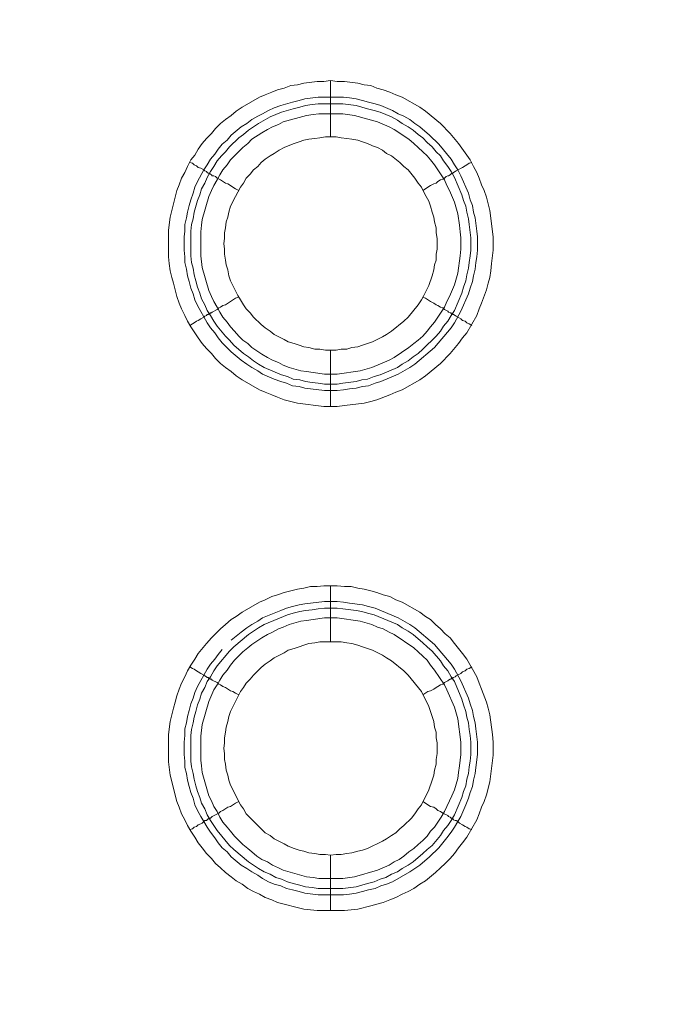
# Model space of a CAD drawing. Units: millimetres. Extents: x 1140 to 6565, y 4047 to 11821.
# Drawn here: x 5384 to 5441, y 9602 to 9689 of the extents above; entities that cross this region are included whole.
import ezdxf

# ---------------------------------------------------------------- set-up
doc = ezdxf.new("R2010")
doc.units = ezdxf.units.MM
doc.header["$LTSCALE"] = 0.5
doc.layers.get('0').update_dxf_attribs({"lineweight": 0})

msp = doc.modelspace()

# ---------------------------------------------------------------- linework, layer by layer
at = {"color": 7, "ltscale": 0.2}
for p, q in [((5411.844, 9678.841), (5411.844, 9683.853)), ((5410.738, 9682.379), (5413.023, 9682.379)), ((5411.844, 9659.825), (5411.844, 9654.813)), ((5411.844, 9633.807), (5411.844, 9638.819)), ((5411.844, 9614.792), (5411.844, 9609.853)), ((5410.738, 9611.843), (5412.95, 9611.843))]:
    msp.add_line(p, q, dxfattribs=at)
at = {"color": 7, "ltscale": 0.2, "flags": 128}
for points in [[(5412.434, 9654.813), (5411.254, 9654.813), (5408.896, 9655.108), (5407.717, 9655.403), (5407.127, 9655.624), (5406.611, 9655.845), (5406.021, 9656.066), (5405.505, 9656.287), (5403.958, 9657.172), (5403.442, 9657.54), (5402.999, 9657.909), (5402.484, 9658.277), (5402.041, 9658.646), (5401.599, 9659.088), (5401.231, 9659.53), (5400.788, 9659.973), (5400.42, 9660.415), (5400.051, 9660.931), (5399.756, 9661.373), (5399.388, 9661.889), (5399.093, 9662.405), (5398.872, 9662.921), (5398.577, 9663.51), (5398.356, 9664.026), (5398.135, 9664.616), (5397.84, 9665.795), (5397.693, 9666.311), (5397.545, 9666.901), (5397.472, 9667.564), (5397.398, 9668.154), (5397.398, 9670.512), (5397.545, 9671.692), (5398.135, 9674.05), (5398.356, 9674.566), (5398.577, 9675.156), (5398.872, 9675.672), (5399.093, 9676.188), (5399.388, 9676.777), (5399.756, 9677.22), (5400.051, 9677.736), (5400.42, 9678.251), (5400.788, 9678.694), (5401.231, 9679.136), (5401.599, 9679.578), (5402.041, 9680.02), (5402.484, 9680.389), (5402.999, 9680.757), (5403.442, 9681.126), (5403.958, 9681.494), (5405.505, 9682.379), (5406.021, 9682.6), (5406.611, 9682.821), (5407.127, 9683.042), (5407.717, 9683.19), (5408.306, 9683.411), (5408.896, 9683.485), (5409.485, 9683.632), (5410.665, 9683.779), (5411.254, 9683.779), (5411.844, 9683.853)], [(5411.844, 9683.853), (5412.434, 9683.779), (5413.097, 9683.779), (5414.276, 9683.632), (5414.866, 9683.485), (5415.456, 9683.411), (5415.972, 9683.19), (5416.561, 9683.042), (5417.151, 9682.821), (5417.667, 9682.6), (5418.256, 9682.379), (5419.804, 9681.494), (5420.32, 9681.126), (5421.647, 9680.02), (5422.531, 9679.136), (5423.268, 9678.251), (5424.005, 9677.22), (5424.3, 9676.777), (5424.595, 9676.188), (5424.89, 9675.672), (5425.111, 9675.156), (5425.332, 9674.566), (5425.553, 9674.05), (5425.774, 9673.461), (5426.069, 9672.281), (5426.364, 9669.923), (5426.364, 9668.744), (5426.217, 9667.564), (5426.143, 9666.901), (5426.069, 9666.311), (5425.922, 9665.795), (5425.774, 9665.206), (5425.332, 9664.026), (5425.111, 9663.51), (5424.89, 9662.921), (5424.005, 9661.373), (5423.637, 9660.931), (5423.268, 9660.415), (5422.531, 9659.53), (5421.647, 9658.646), (5420.32, 9657.54), (5419.804, 9657.172), (5418.256, 9656.287), (5417.667, 9656.066), (5417.151, 9655.845), (5415.972, 9655.403), (5415.456, 9655.256), (5414.866, 9655.108), (5413.097, 9654.887), (5412.434, 9654.813)], [(5413.023, 9682.379), (5413.539, 9682.305), (5414.129, 9682.232), (5414.719, 9682.084), (5415.234, 9681.937), (5415.824, 9681.789), (5416.34, 9681.642), (5417.372, 9681.2), (5417.888, 9680.905), (5418.404, 9680.684), (5418.92, 9680.389), (5419.362, 9680.02), (5419.804, 9679.726), (5420.689, 9678.989), (5421.499, 9678.178), (5422.605, 9676.851), (5422.9, 9676.335), (5423.195, 9675.893), (5423.489, 9675.377), (5424.153, 9673.829), (5424.3, 9673.24), (5424.521, 9672.724), (5424.595, 9672.134), (5424.742, 9671.618), (5424.89, 9670.439), (5424.964, 9669.923), (5424.964, 9668.744), (5424.89, 9668.154), (5424.816, 9667.638), (5424.742, 9667.048), (5424.595, 9666.459), (5424.521, 9665.943), (5424.3, 9665.353), (5424.153, 9664.837), (5423.489, 9663.289), (5422.9, 9662.258), (5422.605, 9661.815), (5421.131, 9660.046), (5419.362, 9658.572), (5418.92, 9658.277), (5417.888, 9657.688), (5416.34, 9657.024), (5415.824, 9656.877), (5415.234, 9656.656), (5414.719, 9656.582), (5414.129, 9656.435), (5413.539, 9656.361), (5413.023, 9656.287), (5412.434, 9656.214), (5411.328, 9656.214), (5409.559, 9656.435), (5409.043, 9656.582), (5408.454, 9656.656), (5407.938, 9656.877), (5407.422, 9657.024), (5406.832, 9657.246), (5405.8, 9657.688), (5405.358, 9657.983), (5404.842, 9658.277), (5404.4, 9658.572), (5403.884, 9658.941), (5402.999, 9659.678), (5402.189, 9660.489), (5401.82, 9660.931), (5401.525, 9661.373), (5401.157, 9661.815), (5400.862, 9662.258), (5399.978, 9663.805), (5399.756, 9664.321), (5399.609, 9664.837), (5399.388, 9665.353), (5399.241, 9665.943), (5399.093, 9666.459), (5399.019, 9667.048), (5398.872, 9667.638), (5398.872, 9668.154), (5398.798, 9668.744), (5398.798, 9669.923), (5398.872, 9670.439), (5398.872, 9671.028), (5399.019, 9671.618), (5399.093, 9672.134), (5399.241, 9672.724), (5399.388, 9673.24), (5399.609, 9673.829), (5399.756, 9674.345), (5399.978, 9674.861), (5400.567, 9675.893), (5400.862, 9676.335), (5401.157, 9676.851), (5401.525, 9677.293), (5401.82, 9677.736), (5402.189, 9678.178), (5402.631, 9678.546), (5402.999, 9678.989), (5403.884, 9679.726), (5404.4, 9680.02), (5404.842, 9680.389), (5405.358, 9680.684), (5405.8, 9680.905), (5406.316, 9681.2), (5406.832, 9681.421), (5407.422, 9681.642), (5408.454, 9681.937), (5409.043, 9682.084), (5409.559, 9682.232), (5410.738, 9682.379)], [(5412.95, 9681.789), (5410.738, 9681.789), (5410.223, 9681.716), (5409.633, 9681.642), (5409.117, 9681.494), (5408.527, 9681.347), (5407.495, 9681.052), (5406.464, 9680.61), (5405.432, 9680.02), (5404.547, 9679.431), (5404.105, 9679.062), (5403.663, 9678.767), (5402.852, 9677.957), (5402.484, 9677.514), (5402.115, 9677.146), (5401.746, 9676.704), (5401.452, 9676.188), (5401.157, 9675.746), (5400.862, 9675.23), (5400.641, 9674.714), (5400.346, 9674.198), (5400.199, 9673.682), (5399.978, 9673.166), (5399.683, 9672.134), (5399.609, 9671.544), (5399.462, 9671.028), (5399.388, 9670.439), (5399.388, 9668.228), (5399.462, 9667.638), (5399.609, 9667.122), (5399.683, 9666.532), (5399.83, 9666.016), (5399.978, 9665.427), (5400.199, 9664.911), (5400.346, 9664.395), (5400.641, 9663.879), (5400.862, 9663.363), (5401.157, 9662.921), (5401.452, 9662.405), (5401.746, 9661.963), (5402.484, 9661.078), (5402.852, 9660.71), (5403.221, 9660.267), (5404.105, 9659.53), (5404.547, 9659.236), (5404.989, 9658.867), (5405.432, 9658.572), (5405.948, 9658.277), (5407.495, 9657.614), (5408.011, 9657.467), (5408.527, 9657.246), (5409.117, 9657.172), (5409.633, 9657.024), (5410.223, 9656.951), (5410.738, 9656.877), (5411.328, 9656.803), (5412.434, 9656.803)], [(5412.95, 9681.789), (5414.129, 9681.642), (5415.161, 9681.347), (5415.75, 9681.2), (5416.266, 9681.052), (5417.298, 9680.61), (5417.814, 9680.315), (5418.256, 9680.02), (5418.772, 9679.726), (5419.215, 9679.431), (5419.657, 9679.062), (5420.099, 9678.767), (5420.468, 9678.325), (5420.91, 9677.957), (5421.278, 9677.514), (5421.647, 9677.146), (5421.942, 9676.704), (5422.31, 9676.188), (5422.605, 9675.746), (5422.9, 9675.23), (5423.563, 9673.682), (5423.711, 9673.166), (5423.932, 9672.65), (5424.005, 9672.134), (5424.153, 9671.544), (5424.226, 9671.028), (5424.374, 9669.849), (5424.374, 9668.744), (5424.3, 9668.228), (5424.226, 9667.638), (5424.153, 9667.122), (5424.005, 9666.532), (5423.932, 9666.016), (5423.711, 9665.427), (5423.563, 9664.911), (5422.9, 9663.363), (5422.605, 9662.921), (5422.31, 9662.405), (5421.942, 9661.963), (5421.647, 9661.52), (5421.278, 9661.078), (5420.099, 9659.899), (5419.657, 9659.53), (5419.215, 9659.236), (5418.772, 9658.867), (5418.256, 9658.572), (5417.814, 9658.277), (5416.266, 9657.614), (5415.75, 9657.467), (5415.161, 9657.246), (5414.645, 9657.172), (5414.129, 9657.024), (5412.95, 9656.877), (5412.434, 9656.803)], [(5412.95, 9680.905), (5410.812, 9680.905), (5410.296, 9680.831), (5409.707, 9680.757), (5407.643, 9680.168), (5407.201, 9679.947), (5406.685, 9679.726), (5406.242, 9679.504), (5405.727, 9679.21), (5404.842, 9678.62), (5404.474, 9678.251), (5404.031, 9677.883), (5402.926, 9676.777), (5402.631, 9676.335), (5402.262, 9675.893), (5401.968, 9675.451), (5401.746, 9675.008), (5401.452, 9674.493), (5401.231, 9674.05), (5401.009, 9673.534), (5400.42, 9671.471), (5400.346, 9670.955), (5400.272, 9670.365), (5400.272, 9668.228), (5400.42, 9667.196), (5401.009, 9665.132), (5401.231, 9664.616), (5401.452, 9664.174), (5401.746, 9663.658), (5401.968, 9663.216), (5402.262, 9662.773), (5402.631, 9662.331), (5402.926, 9661.889), (5403.294, 9661.52), (5403.663, 9661.078), (5404.031, 9660.71), (5404.474, 9660.415), (5404.842, 9660.046), (5405.727, 9659.457), (5406.242, 9659.162), (5406.685, 9658.941), (5407.201, 9658.72), (5407.643, 9658.499), (5408.159, 9658.277), (5409.191, 9657.983), (5409.707, 9657.909), (5410.296, 9657.835), (5411.328, 9657.688), (5412.434, 9657.688), (5414.497, 9657.983), (5415.529, 9658.277), (5417.077, 9658.941), (5417.519, 9659.162), (5418.846, 9660.046), (5419.288, 9660.415), (5419.657, 9660.71), (5420.099, 9661.078), (5420.468, 9661.52), (5420.762, 9661.889), (5421.131, 9662.331), (5422.015, 9663.658), (5422.236, 9664.174), (5422.458, 9664.616), (5422.9, 9665.648), (5423.195, 9666.68), (5423.416, 9668.228), (5423.489, 9668.817), (5423.489, 9669.849), (5423.416, 9670.365), (5423.342, 9670.955), (5423.195, 9671.987), (5422.9, 9673.018), (5422.458, 9674.05), (5422.236, 9674.493), (5422.015, 9675.008), (5421.131, 9676.335), (5420.762, 9676.777), (5420.468, 9677.146), (5420.099, 9677.514), (5419.657, 9677.883), (5419.288, 9678.251), (5418.846, 9678.62), (5417.519, 9679.504), (5417.077, 9679.726), (5416.045, 9680.168), (5413.981, 9680.757), (5412.95, 9680.905)], [(5412.36, 9678.841), (5411.402, 9678.841), (5410.886, 9678.767), (5410.444, 9678.694), (5409.928, 9678.62), (5409.485, 9678.546), (5409.043, 9678.399), (5408.601, 9678.251), (5408.085, 9678.03), (5407.717, 9677.883), (5407.274, 9677.662), (5406.832, 9677.367), (5406.464, 9677.146), (5406.021, 9676.851), (5405.653, 9676.556), (5405.358, 9676.188), (5404.989, 9675.893), (5404.695, 9675.524), (5404.326, 9675.156), (5404.105, 9674.714), (5403.81, 9674.345), (5403.589, 9673.903), (5403.368, 9673.534), (5402.926, 9672.65), (5402.778, 9672.134), (5402.705, 9671.692), (5402.557, 9671.25), (5402.484, 9670.734), (5402.41, 9670.291), (5402.41, 9669.775), (5402.336, 9669.333), (5402.41, 9668.817), (5402.41, 9668.375), (5402.484, 9667.859), (5402.557, 9667.417), (5402.705, 9666.975), (5402.778, 9666.459), (5402.926, 9666.016), (5403.589, 9664.69), (5403.81, 9664.321), (5404.105, 9663.879), (5404.326, 9663.51), (5404.695, 9663.142), (5404.989, 9662.773), (5405.653, 9662.11), (5406.021, 9661.815), (5406.464, 9661.52), (5406.832, 9661.226), (5407.717, 9660.783), (5408.085, 9660.562), (5408.601, 9660.415), (5409.043, 9660.267), (5409.485, 9660.12), (5409.928, 9660.046), (5410.444, 9659.899), (5410.886, 9659.899), (5411.402, 9659.825), (5412.36, 9659.825)], [(5412.36, 9659.825), (5412.802, 9659.899), (5413.318, 9659.899), (5413.76, 9660.046), (5414.276, 9660.12), (5414.719, 9660.267), (5415.161, 9660.415), (5415.603, 9660.562), (5416.487, 9661.005), (5416.856, 9661.226), (5417.298, 9661.52), (5418.404, 9662.405), (5418.772, 9662.773), (5419.657, 9663.879), (5419.952, 9664.321), (5420.173, 9664.69), (5420.615, 9665.574), (5420.91, 9666.459), (5421.057, 9666.975), (5421.131, 9667.417), (5421.278, 9667.859), (5421.278, 9668.375), (5421.352, 9668.817), (5421.352, 9669.775), (5421.278, 9670.291), (5421.278, 9670.734), (5421.131, 9671.25), (5421.057, 9671.692), (5420.91, 9672.134), (5420.762, 9672.65), (5420.615, 9673.092), (5420.394, 9673.534), (5420.173, 9673.903), (5419.952, 9674.345), (5419.657, 9674.714), (5419.362, 9675.156), (5418.772, 9675.893), (5418.404, 9676.188), (5418.035, 9676.556), (5417.298, 9677.146), (5416.856, 9677.367), (5416.487, 9677.662), (5416.045, 9677.883), (5415.603, 9678.03), (5415.161, 9678.251), (5414.719, 9678.399), (5414.276, 9678.546), (5413.76, 9678.62), (5413.318, 9678.694), (5412.802, 9678.767), (5412.36, 9678.841)], [(5399.314, 9676.556), (5399.535, 9676.483), (5399.683, 9676.335), (5399.904, 9676.261), (5400.051, 9676.114), (5400.272, 9676.04), (5400.567, 9675.893), (5400.641, 9675.819), (5400.788, 9675.746), (5400.862, 9675.672), (5400.936, 9675.598), (5401.083, 9675.598), (5401.083, 9675.524), (5401.157, 9675.524), (5401.231, 9675.451), (5401.304, 9675.377), (5401.452, 9675.377), (5401.599, 9675.303), (5401.746, 9675.156), (5402.041, 9675.008), (5402.484, 9674.714), (5402.705, 9674.64), (5403.368, 9674.198), (5403.663, 9674.05)], [(5424.448, 9676.556), (5424.226, 9676.483), (5424.005, 9676.335), (5423.858, 9676.261), (5423.637, 9676.114), (5423.047, 9675.819), (5422.973, 9675.746), (5422.826, 9675.672), (5422.752, 9675.598), (5422.679, 9675.598), (5422.531, 9675.451), (5422.384, 9675.377), (5422.31, 9675.377), (5422.163, 9675.303), (5422.015, 9675.156), (5421.868, 9675.082), (5421.647, 9675.008), (5421.426, 9674.861), (5421.278, 9674.714), (5421.057, 9674.64), (5420.762, 9674.493), (5420.099, 9674.05)], [(5399.314, 9662.036), (5399.535, 9662.184), (5399.683, 9662.258), (5399.904, 9662.405), (5400.051, 9662.479), (5400.272, 9662.626), (5400.567, 9662.773), (5400.641, 9662.847), (5400.788, 9662.921), (5400.862, 9662.995), (5400.936, 9662.995), (5401.009, 9663.068), (5401.083, 9663.068), (5401.157, 9663.142), (5401.231, 9663.142), (5401.304, 9663.216), (5401.746, 9663.437), (5401.894, 9663.584), (5402.041, 9663.658), (5402.262, 9663.805), (5402.484, 9663.879), (5403.368, 9664.469), (5403.663, 9664.542)], [(5424.448, 9662.036), (5424.226, 9662.184), (5424.005, 9662.258), (5423.858, 9662.405), (5423.637, 9662.479), (5423.489, 9662.626), (5423.047, 9662.847), (5422.973, 9662.921), (5422.826, 9662.995), (5422.752, 9662.995), (5422.752, 9663.068), (5422.605, 9663.068), (5422.605, 9663.142), (5422.531, 9663.142), (5422.384, 9663.216), (5422.31, 9663.289), (5422.015, 9663.437), (5421.868, 9663.584), (5421.647, 9663.658), (5421.426, 9663.805), (5421.278, 9663.879), (5421.057, 9664.026), (5420.762, 9664.174), (5420.32, 9664.469), (5420.099, 9664.542)], [(5413.097, 9609.853), (5410.665, 9609.853), (5409.485, 9610.001), (5407.127, 9610.59), (5406.611, 9610.811), (5406.021, 9611.033), (5405.505, 9611.327), (5404.989, 9611.549), (5404.474, 9611.843), (5403.958, 9612.212), (5403.442, 9612.507), (5402.999, 9612.875), (5402.484, 9613.244), (5402.041, 9613.686), (5401.599, 9614.055), (5401.231, 9614.497), (5400.788, 9614.939), (5400.42, 9615.455), (5400.051, 9615.897), (5399.756, 9616.413), (5399.388, 9616.929), (5399.093, 9617.445), (5398.872, 9617.961), (5398.577, 9618.477), (5398.356, 9619.066), (5398.135, 9619.582), (5397.545, 9621.941), (5397.398, 9623.12), (5397.398, 9625.552), (5397.545, 9626.732), (5397.84, 9627.911), (5397.988, 9628.427), (5398.135, 9629.017), (5398.356, 9629.606), (5398.577, 9630.122), (5398.872, 9630.712), (5399.093, 9631.228), (5399.388, 9631.744), (5399.756, 9632.26), (5400.051, 9632.776), (5400.788, 9633.66), (5401.231, 9634.176), (5402.041, 9634.987), (5402.484, 9635.355), (5402.999, 9635.797), (5403.442, 9636.092), (5403.958, 9636.461), (5405.505, 9637.345), (5406.021, 9637.566), (5406.611, 9637.861), (5407.127, 9638.009), (5407.717, 9638.23), (5408.896, 9638.525), (5409.485, 9638.598), (5410.075, 9638.746), (5410.665, 9638.746), (5411.254, 9638.819), (5412.434, 9638.819)], [(5412.434, 9638.819), (5413.097, 9638.746), (5413.687, 9638.746), (5414.276, 9638.598), (5414.866, 9638.525), (5415.456, 9638.377), (5415.972, 9638.23), (5416.561, 9638.009), (5417.151, 9637.861), (5417.667, 9637.566), (5418.256, 9637.345), (5419.804, 9636.461), (5420.32, 9636.092), (5420.762, 9635.797), (5421.205, 9635.355), (5421.647, 9634.987), (5422.089, 9634.544), (5422.531, 9634.176), (5422.9, 9633.66), (5423.637, 9632.776), (5424.005, 9632.26), (5424.89, 9630.712), (5425.111, 9630.122), (5425.332, 9629.606), (5425.774, 9628.427), (5425.922, 9627.911), (5426.069, 9627.321), (5426.29, 9625.552), (5426.364, 9624.889), (5426.364, 9623.71), (5426.069, 9621.351), (5425.774, 9620.172), (5425.553, 9619.582), (5425.332, 9619.066), (5425.111, 9618.477), (5424.89, 9617.961), (5424.005, 9616.413), (5423.637, 9615.897), (5423.268, 9615.455), (5422.9, 9614.939), (5422.531, 9614.497), (5422.089, 9614.055), (5421.647, 9613.686), (5421.205, 9613.244), (5420.32, 9612.507), (5419.804, 9612.212), (5419.288, 9611.843), (5418.772, 9611.549), (5418.256, 9611.327), (5417.667, 9611.033), (5417.151, 9610.811), (5416.561, 9610.59), (5415.972, 9610.443), (5415.456, 9610.296), (5414.276, 9610.001), (5413.097, 9609.853)], [(5412.434, 9637.419), (5413.023, 9637.345), (5413.539, 9637.272), (5414.719, 9637.124), (5415.234, 9636.977), (5415.824, 9636.829), (5417.888, 9635.945), (5418.92, 9635.355), (5419.362, 9635.06), (5421.131, 9633.586), (5422.605, 9631.817), (5422.9, 9631.375), (5423.489, 9630.343), (5424.153, 9628.795), (5424.3, 9628.28), (5424.521, 9627.69), (5424.595, 9627.174), (5424.742, 9626.584), (5424.816, 9626.068), (5424.964, 9624.889), (5424.964, 9623.784), (5424.816, 9622.604), (5424.742, 9622.088), (5424.595, 9621.499), (5424.521, 9620.909), (5424.3, 9620.393), (5424.153, 9619.877), (5423.932, 9619.288), (5423.489, 9618.256), (5423.195, 9617.813), (5422.9, 9617.298), (5422.605, 9616.855), (5422.236, 9616.339), (5421.499, 9615.455), (5420.689, 9614.644), (5419.804, 9613.907), (5418.92, 9613.317), (5417.372, 9612.433), (5416.856, 9612.212), (5416.34, 9612.064), (5415.824, 9611.843), (5415.234, 9611.696), (5414.719, 9611.549), (5414.129, 9611.401), (5413.539, 9611.327), (5413.023, 9611.254), (5410.738, 9611.254), (5409.559, 9611.401), (5409.043, 9611.549), (5408.454, 9611.696), (5407.938, 9611.843), (5407.422, 9612.064), (5406.832, 9612.212), (5406.316, 9612.433), (5405.8, 9612.728), (5405.358, 9613.023), (5404.842, 9613.317), (5404.4, 9613.612), (5403.884, 9613.907), (5402.999, 9614.644), (5402.631, 9615.086), (5402.189, 9615.455), (5401.82, 9615.897), (5401.525, 9616.339), (5401.157, 9616.855), (5400.862, 9617.298), (5400.567, 9617.813), (5400.272, 9618.256), (5399.978, 9618.772), (5399.756, 9619.288), (5399.609, 9619.877), (5399.388, 9620.393), (5399.241, 9620.909), (5399.093, 9621.499), (5399.019, 9622.088), (5398.872, 9622.604), (5398.872, 9623.194), (5398.798, 9623.784), (5398.798, 9624.889), (5398.872, 9625.479), (5398.872, 9626.068), (5399.019, 9626.584), (5399.093, 9627.174), (5399.241, 9627.69), (5399.388, 9628.28), (5399.609, 9628.795), (5399.756, 9629.311), (5399.978, 9629.827), (5400.862, 9631.375), (5401.157, 9631.817), (5401.525, 9632.26), (5401.82, 9632.702), (5402.189, 9633.144)], [(5412.434, 9636.829), (5411.328, 9636.829), (5410.738, 9636.756), (5410.223, 9636.682), (5409.633, 9636.608), (5409.117, 9636.534), (5408.527, 9636.387), (5408.011, 9636.24), (5405.948, 9635.355), (5405.432, 9635.06), (5404.547, 9634.471), (5403.221, 9633.365), (5402.852, 9632.997), (5401.746, 9631.67), (5401.452, 9631.228), (5401.157, 9630.712), (5400.862, 9630.27), (5400.641, 9629.754), (5400.346, 9629.238), (5400.199, 9628.722), (5399.978, 9628.206), (5399.83, 9627.616), (5399.683, 9627.1), (5399.609, 9626.584), (5399.462, 9625.995), (5399.388, 9625.479), (5399.388, 9623.194), (5399.462, 9622.678), (5399.609, 9622.088), (5399.683, 9621.572), (5399.83, 9620.983), (5399.978, 9620.467), (5400.199, 9619.951), (5400.346, 9619.435), (5400.641, 9618.919), (5400.862, 9618.403), (5401.157, 9617.887), (5401.746, 9617.003), (5402.852, 9615.676), (5403.221, 9615.307), (5404.547, 9614.202), (5405.432, 9613.612), (5405.948, 9613.317), (5406.464, 9613.096), (5406.98, 9612.802), (5407.495, 9612.654), (5408.011, 9612.433), (5408.527, 9612.286), (5409.117, 9612.138), (5409.633, 9611.991), (5410.223, 9611.917), (5410.738, 9611.843)], [(5402.999, 9633.955), (5403.884, 9634.692), (5404.4, 9635.06), (5404.842, 9635.355), (5405.358, 9635.65), (5405.8, 9635.945), (5406.832, 9636.387), (5407.422, 9636.608), (5407.938, 9636.829), (5408.454, 9636.977), (5409.043, 9637.124), (5409.559, 9637.198), (5411.328, 9637.419), (5412.434, 9637.419)], [(5412.434, 9636.829), (5412.95, 9636.756), (5414.129, 9636.608), (5414.645, 9636.534), (5415.161, 9636.387), (5415.75, 9636.24), (5417.814, 9635.355), (5418.256, 9635.06), (5418.772, 9634.766), (5419.215, 9634.471), (5420.099, 9633.734), (5420.468, 9633.365), (5420.91, 9632.997), (5421.647, 9632.112), (5421.942, 9631.67), (5422.31, 9631.228), (5422.605, 9630.712), (5422.9, 9630.27), (5423.563, 9628.722), (5423.711, 9628.206), (5423.932, 9627.616), (5424.005, 9627.1), (5424.153, 9626.584), (5424.226, 9625.995), (5424.3, 9625.479), (5424.374, 9624.889), (5424.374, 9623.784), (5424.3, 9623.194), (5424.226, 9622.678), (5424.153, 9622.088), (5424.005, 9621.572), (5423.932, 9620.983), (5423.711, 9620.467), (5423.563, 9619.951), (5422.9, 9618.403), (5422.605, 9617.887), (5422.31, 9617.445), (5421.942, 9617.003), (5421.647, 9616.56), (5420.91, 9615.676), (5420.468, 9615.307), (5420.099, 9614.939), (5419.215, 9614.202), (5418.772, 9613.907), (5418.256, 9613.612), (5417.814, 9613.317), (5417.298, 9613.096), (5416.782, 9612.802), (5416.266, 9612.654), (5415.75, 9612.433), (5415.161, 9612.286), (5414.129, 9611.991), (5412.95, 9611.843)], [(5412.434, 9635.945), (5411.328, 9635.945), (5410.296, 9635.797), (5409.707, 9635.724), (5409.191, 9635.65), (5408.159, 9635.355), (5407.643, 9635.134), (5407.201, 9634.987), (5406.685, 9634.692), (5406.242, 9634.471), (5405.727, 9634.176), (5404.842, 9633.586), (5404.474, 9633.291), (5404.031, 9632.923), (5403.294, 9632.186), (5402.926, 9631.744), (5402.631, 9631.301), (5402.262, 9630.859), (5401.968, 9630.417), (5401.746, 9629.975), (5401.452, 9629.533), (5401.009, 9628.501), (5400.42, 9626.437), (5400.272, 9625.405), (5400.272, 9623.268), (5400.346, 9622.752), (5400.42, 9622.162), (5401.009, 9620.098), (5401.231, 9619.656), (5401.452, 9619.14), (5401.746, 9618.698), (5401.968, 9618.182), (5402.262, 9617.74), (5402.631, 9617.298), (5402.926, 9616.929), (5403.294, 9616.487), (5404.031, 9615.75), (5404.474, 9615.381), (5404.842, 9615.086), (5405.284, 9614.718), (5405.727, 9614.423), (5406.242, 9614.202), (5406.685, 9613.907), (5407.201, 9613.686), (5407.643, 9613.465), (5409.707, 9612.875), (5410.296, 9612.802), (5410.812, 9612.728), (5412.95, 9612.728), (5413.981, 9612.875), (5416.045, 9613.465), (5417.077, 9613.907), (5417.519, 9614.202), (5417.962, 9614.423), (5418.404, 9614.718), (5418.846, 9615.086), (5419.288, 9615.381), (5419.657, 9615.75), (5420.099, 9616.118), (5420.468, 9616.487), (5420.762, 9616.929), (5421.131, 9617.298), (5421.721, 9618.182), (5422.015, 9618.698), (5422.236, 9619.14), (5422.458, 9619.656), (5422.679, 9620.098), (5422.9, 9620.614), (5423.195, 9621.646), (5423.268, 9622.162), (5423.342, 9622.752), (5423.489, 9623.784), (5423.489, 9624.889), (5423.195, 9626.953), (5422.9, 9627.985), (5422.236, 9629.533), (5422.015, 9629.975), (5421.131, 9631.301), (5420.762, 9631.744), (5420.468, 9632.186), (5420.099, 9632.554), (5419.657, 9632.923), (5419.288, 9633.291), (5417.519, 9634.471), (5417.077, 9634.692), (5416.561, 9634.987), (5416.045, 9635.134), (5415.529, 9635.355), (5414.497, 9635.65), (5412.434, 9635.945)], [(5412.802, 9633.807), (5410.886, 9633.807), (5410.444, 9633.734), (5409.928, 9633.66), (5409.485, 9633.513), (5409.043, 9633.365), (5408.601, 9633.218), (5408.085, 9633.07), (5407.717, 9632.849), (5406.832, 9632.407), (5406.464, 9632.112), (5406.021, 9631.817), (5405.653, 9631.523), (5404.989, 9630.859), (5404.695, 9630.491), (5404.326, 9630.122), (5404.105, 9629.754), (5403.81, 9629.385), (5402.926, 9627.616), (5402.778, 9627.174), (5402.705, 9626.732), (5402.557, 9626.216), (5402.484, 9625.774), (5402.41, 9625.258), (5402.41, 9624.815), (5402.336, 9624.299), (5402.41, 9623.857), (5402.41, 9623.341), (5402.484, 9622.899), (5402.557, 9622.383), (5402.705, 9621.941), (5402.778, 9621.499), (5402.926, 9621.056), (5403.81, 9619.288), (5404.105, 9618.919), (5404.326, 9618.477), (5406.021, 9616.782), (5406.464, 9616.56), (5406.832, 9616.266), (5407.717, 9615.823), (5408.085, 9615.602), (5408.601, 9615.381), (5409.043, 9615.234), (5409.485, 9615.16), (5409.928, 9615.013), (5410.444, 9614.939), (5410.886, 9614.865), (5411.402, 9614.865), (5411.844, 9614.792)], [(5411.844, 9614.792), (5412.36, 9614.865), (5412.802, 9614.865), (5413.318, 9614.939), (5413.76, 9615.013), (5414.276, 9615.16), (5414.719, 9615.234), (5415.161, 9615.381), (5416.487, 9616.045), (5416.856, 9616.266), (5417.298, 9616.56), (5417.667, 9616.782), (5418.035, 9617.15), (5418.404, 9617.445), (5419.067, 9618.108), (5419.362, 9618.477), (5419.657, 9618.919), (5419.952, 9619.288), (5420.615, 9620.614), (5420.91, 9621.499), (5421.057, 9621.941), (5421.131, 9622.383), (5421.278, 9622.899), (5421.278, 9623.341), (5421.352, 9623.857), (5421.352, 9624.815), (5421.278, 9625.258), (5421.278, 9625.774), (5421.131, 9626.216), (5421.057, 9626.732), (5420.91, 9627.174), (5420.615, 9628.058), (5419.952, 9629.385), (5418.772, 9630.859), (5418.404, 9631.228), (5417.298, 9632.112), (5416.856, 9632.407), (5416.487, 9632.628), (5415.603, 9633.07), (5414.719, 9633.365), (5414.276, 9633.513), (5413.76, 9633.66), (5413.318, 9633.734), (5412.802, 9633.807)], [(5399.314, 9631.596), (5399.535, 9631.449), (5399.683, 9631.375), (5399.904, 9631.228), (5400.051, 9631.154), (5400.272, 9631.007), (5400.567, 9630.859), (5400.641, 9630.786), (5400.788, 9630.712), (5400.862, 9630.638), (5400.936, 9630.638), (5401.009, 9630.564), (5401.083, 9630.564), (5401.157, 9630.491), (5401.231, 9630.491), (5401.304, 9630.417), (5401.746, 9630.196), (5401.894, 9630.048), (5402.041, 9629.975), (5402.262, 9629.827), (5402.484, 9629.754), (5402.926, 9629.459), (5403.147, 9629.385), (5403.368, 9629.238), (5403.663, 9629.09)], [(5424.448, 9631.596), (5424.226, 9631.449), (5424.005, 9631.375), (5423.858, 9631.228), (5423.637, 9631.154), (5423.489, 9631.007), (5423.047, 9630.786), (5422.973, 9630.712), (5422.826, 9630.638), (5422.752, 9630.638), (5422.752, 9630.564), (5422.605, 9630.564), (5422.605, 9630.491), (5422.531, 9630.491), (5422.384, 9630.417), (5422.31, 9630.343), (5422.015, 9630.196), (5421.868, 9630.048), (5421.647, 9629.975), (5421.426, 9629.827), (5421.278, 9629.754), (5421.057, 9629.606), (5420.762, 9629.459), (5420.541, 9629.385), (5420.099, 9629.09)], [(5401.083, 9618.108), (5401.157, 9618.108), (5401.304, 9618.256), (5401.894, 9618.551), (5402.041, 9618.698), (5402.262, 9618.772), (5402.705, 9619.066), (5402.926, 9619.14), (5403.368, 9619.435), (5403.663, 9619.582)], [(5424.448, 9617.076), (5424.226, 9617.15), (5424.005, 9617.298), (5423.858, 9617.371), (5423.637, 9617.519), (5423.342, 9617.666), (5423.195, 9617.813), (5423.047, 9617.887), (5422.973, 9617.887), (5422.826, 9617.961), (5422.752, 9618.035), (5422.679, 9618.035), (5422.679, 9618.108), (5422.605, 9618.108), (5422.531, 9618.182), (5422.384, 9618.256), (5422.31, 9618.329), (5421.868, 9618.551), (5421.647, 9618.698), (5421.426, 9618.772), (5421.278, 9618.919), (5421.057, 9619.066), (5420.762, 9619.14), (5420.099, 9619.582)], [(5399.314, 9617.076), (5399.535, 9617.15), (5399.683, 9617.298), (5399.904, 9617.371), (5400.051, 9617.519), (5400.272, 9617.592), (5400.42, 9617.666), (5400.641, 9617.887), (5400.788, 9617.887), (5400.936, 9618.035), (5401.009, 9618.035)]]:
    msp.add_lwpolyline(points, dxfattribs=at)
at = {"ltscale": 0.2}
msp.add_circle((5501.801, 9559.329), 974.958, dxfattribs=at)

doc.saveas('drawing.dxf')
